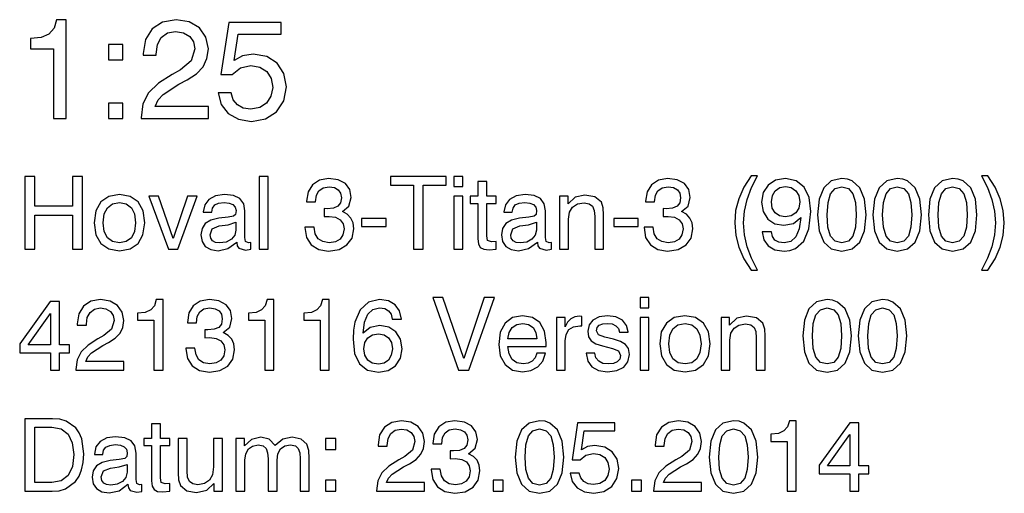
# Model space of a CAD drawing. Extents: x 12 to 586, y 8 to 380.
# Drawn here: x 518 to 586, y 8 to 41 of the extents above; entities that cross this region are included whole.
import ezdxf

# ---------------------------------------------------------------- set-up
doc = ezdxf.new("R2010")
doc.units = 0
doc.layers.get('0').update_dxf_attribs({"linetype": 'CONTINUOUS'})

msp = doc.modelspace()

# ---------------------------------------------------------------- linework, layer by layer
at = {"color": 7}
for points in [[(520.25, 34.211), (521.136, 34.211), (521.136, 41.017), (520.474, 41.017), (520.299, 40.423), (519.948, 40.024), (519.413, 39.79), (518.673, 39.712), (518.673, 39.021), (520.25, 39.021)], [(526.296, 34.211), (530.93, 34.211), (530.93, 35.049), (527.27, 35.049), (527.464, 35.487), (527.805, 35.876), (528.895, 36.577), (529.47, 36.869), (530.112, 37.288), (530.57, 37.775), (530.833, 38.339), (530.93, 39.001), (530.765, 39.819), (530.317, 40.462), (529.606, 40.871), (528.701, 41.017), (527.766, 40.851), (527.055, 40.394), (526.598, 39.654), (526.442, 38.68), (526.442, 38.563), (527.328, 38.563), (527.328, 38.641), (527.416, 39.303), (527.688, 39.79), (528.107, 40.102), (528.662, 40.209), (529.217, 40.121), (529.645, 39.868), (529.908, 39.488), (530.005, 39.011), (529.752, 38.184), (529.012, 37.561), (528.438, 37.249), (527.484, 36.636), (526.812, 35.983), (526.423, 35.214), (526.296, 34.27)], [(531.602, 35.974), (531.816, 35.166), (532.303, 34.552), (533.004, 34.163), (533.89, 34.017), (534.873, 34.192), (535.633, 34.669), (536.129, 35.428), (536.304, 36.402), (536.139, 37.317), (535.672, 38.018), (534.951, 38.476), (534.007, 38.641), (533.277, 38.524), (532.702, 38.203), (532.975, 40.024), (535.934, 40.024), (535.934, 40.822), (532.332, 40.822), (531.797, 37.239), (532.576, 37.239), (533.14, 37.697), (533.861, 37.862), (534.484, 37.755), (534.951, 37.453), (535.253, 36.976), (535.36, 36.353), (535.243, 35.74), (534.941, 35.263), (534.464, 34.961), (533.851, 34.854), (533.335, 34.922), (532.936, 35.146), (532.644, 35.497), (532.498, 35.974)], [(524.057, 38.252), (525.04, 38.252), (525.04, 39.303), (524.057, 39.303)], [(524.057, 34.211), (525.04, 34.211), (525.04, 35.273), (524.057, 35.273)], [(518.293, 25.217), (518.975, 25.217), (518.975, 27.561), (521.569, 27.561), (521.569, 25.217), (522.25, 25.217), (522.25, 30.217), (521.569, 30.217), (521.569, 28.166), (518.975, 28.166), (518.975, 30.217), (518.293, 30.217)], [(534.42, 25.217), (535.039, 25.217), (535.039, 30.217), (534.42, 30.217)], [(537.584, 26.733), (537.584, 26.698), (537.695, 26.024), (538.022, 25.516), (538.537, 25.196), (539.211, 25.078), (539.934, 25.189), (540.477, 25.502), (540.825, 25.982), (540.95, 26.615), (540.894, 27.025), (540.748, 27.359), (540.498, 27.616), (540.164, 27.804), (540.616, 28.179), (540.769, 28.778), (540.665, 29.32), (540.366, 29.73), (539.872, 29.988), (539.211, 30.078), (538.585, 29.967), (538.105, 29.654), (537.799, 29.16), (537.695, 28.513), (537.695, 28.478), (538.314, 28.478), (538.37, 28.924), (538.544, 29.243), (538.836, 29.438), (539.246, 29.508), (539.608, 29.452), (539.879, 29.306), (540.039, 29.07), (540.101, 28.75), (540.039, 28.395), (539.858, 28.166), (539.545, 28.033), (539.114, 27.999), (538.905, 28.006), (538.905, 27.456), (539.253, 27.47), (539.691, 27.408), (540.011, 27.241), (540.206, 26.969), (540.275, 26.615), (540.199, 26.211), (540.004, 25.912), (539.677, 25.725), (539.253, 25.662), (538.815, 25.732), (538.495, 25.933), (538.293, 26.274), (538.217, 26.733)], [(545.053, 25.217), (545.734, 25.217), (545.734, 29.612), (547.313, 29.612), (547.313, 30.217), (543.474, 30.217), (543.474, 29.612), (545.053, 29.612)], [(547.848, 29.522), (548.46, 29.522), (548.46, 30.217), (547.848, 30.217)], [(550.108, 26.135), (550.108, 28.367), (550.762, 28.367), (550.762, 28.854), (550.108, 28.854), (550.108, 29.869), (549.496, 29.869), (549.496, 28.854), (548.954, 28.854), (548.954, 28.367), (549.496, 28.367), (549.496, 25.926), (549.531, 25.572), (549.663, 25.335), (549.907, 25.21), (550.275, 25.168), (550.762, 25.224), (550.762, 25.746), (550.435, 25.725), (550.164, 25.815)], [(560.943, 26.733), (560.943, 26.698), (561.054, 26.024), (561.381, 25.516), (561.895, 25.196), (562.57, 25.078), (563.293, 25.189), (563.836, 25.502), (564.183, 25.982), (564.309, 26.615), (564.253, 27.025), (564.107, 27.359), (563.857, 27.616), (563.523, 27.804), (563.975, 28.179), (564.128, 28.778), (564.023, 29.32), (563.724, 29.73), (563.231, 29.988), (562.57, 30.078), (561.944, 29.967), (561.464, 29.654), (561.158, 29.16), (561.054, 28.513), (561.054, 28.478), (561.673, 28.478), (561.729, 28.924), (561.902, 29.243), (562.194, 29.438), (562.605, 29.508), (562.966, 29.452), (563.238, 29.306), (563.398, 29.07), (563.46, 28.75), (563.398, 28.395), (563.217, 28.166), (562.904, 28.033), (562.473, 27.999), (562.264, 28.006), (562.264, 27.456), (562.612, 27.47), (563.05, 27.408), (563.37, 27.241), (563.564, 26.969), (563.634, 26.615), (563.557, 26.211), (563.363, 25.912), (563.036, 25.725), (562.612, 25.662), (562.174, 25.732), (561.854, 25.933), (561.652, 26.274), (561.576, 26.733)], [(568.321, 23.778), (568.759, 23.778), (568.342, 24.584), (568.043, 25.384), (567.862, 26.191), (567.806, 27.018), (567.862, 27.839), (568.043, 28.645), (568.342, 29.452), (568.759, 30.259), (568.321, 30.259), (567.82, 29.48), (567.466, 28.687), (567.25, 27.873), (567.188, 27.018), (567.257, 26.156), (567.466, 25.342), (567.82, 24.556)], [(569.086, 26.413), (569.19, 25.857), (569.489, 25.44), (569.962, 25.175), (570.588, 25.078), (570.998, 25.127), (571.367, 25.252), (571.944, 25.773), (572.306, 26.622), (572.431, 27.797), (572.313, 28.778), (571.972, 29.494), (571.423, 29.925), (570.678, 30.078), (570.004, 29.96), (569.489, 29.626), (569.156, 29.111), (569.044, 28.458), (569.156, 27.797), (569.468, 27.289), (569.955, 26.969), (570.581, 26.858), (571.235, 26.99), (571.735, 27.394), (571.624, 26.622), (571.402, 26.072), (571.061, 25.746), (570.595, 25.641), (570.233, 25.69), (569.962, 25.843), (569.788, 26.086), (569.719, 26.413)], [(572.897, 27.574), (573.001, 26.483), (573.321, 25.704), (573.843, 25.231), (574.566, 25.078), (575.282, 25.231), (575.811, 25.704), (576.13, 26.483), (576.242, 27.574), (576.13, 28.659), (575.811, 29.438), (575.282, 29.911), (574.948, 30.036), (574.566, 30.078), (573.843, 29.918), (573.321, 29.438), (573.001, 28.659)], [(576.715, 27.574), (576.819, 26.483), (577.139, 25.704), (577.66, 25.231), (578.384, 25.078), (579.1, 25.231), (579.628, 25.704), (579.948, 26.483), (580.06, 27.574), (579.948, 28.659), (579.628, 29.438), (579.1, 29.911), (578.766, 30.036), (578.384, 30.078), (577.66, 29.918), (577.139, 29.438), (576.819, 28.659)], [(580.532, 27.574), (580.637, 26.483), (580.957, 25.704), (581.478, 25.231), (582.201, 25.078), (582.918, 25.231), (583.446, 25.704), (583.766, 26.483), (583.877, 27.574), (583.766, 28.659), (583.446, 29.438), (582.918, 29.911), (582.584, 30.036), (582.201, 30.078), (581.478, 29.918), (580.957, 29.438), (580.637, 28.659)], [(584.635, 23.778), (585.129, 24.556), (585.484, 25.342), (585.692, 26.156), (585.762, 27.018), (585.692, 27.873), (585.484, 28.687), (585.129, 29.48), (584.635, 30.259), (584.197, 30.259), (584.608, 29.452), (584.907, 28.645), (585.087, 27.839), (585.15, 27.018), (585.087, 26.191), (584.907, 25.384), (584.608, 24.584), (584.197, 23.778)], [(569.719, 28.465), (569.788, 28.903), (569.983, 29.236), (570.289, 29.452), (570.685, 29.529), (571.089, 29.452), (571.402, 29.236), (571.596, 28.903), (571.673, 28.472), (571.596, 28.033), (571.402, 27.707), (571.082, 27.505), (570.658, 27.435), (570.275, 27.505), (569.976, 27.707), (569.781, 28.033)], [(573.564, 27.574), (573.62, 28.423), (573.794, 29.028), (574.107, 29.383), (574.566, 29.508), (575.025, 29.383), (575.338, 29.028), (575.512, 28.423), (575.567, 27.574), (575.512, 26.719), (575.338, 26.121), (575.025, 25.759), (574.566, 25.648), (574.107, 25.759), (573.794, 26.121), (573.613, 26.719)], [(577.382, 27.574), (577.438, 28.423), (577.612, 29.028), (577.925, 29.383), (578.384, 29.508), (578.843, 29.383), (579.156, 29.028), (579.329, 28.423), (579.385, 27.574), (579.329, 26.719), (579.156, 26.121), (578.843, 25.759), (578.384, 25.648), (577.925, 25.759), (577.612, 26.121), (577.431, 26.719)], [(581.2, 27.574), (581.256, 28.423), (581.43, 29.028), (581.742, 29.383), (582.201, 29.508), (582.66, 29.383), (582.973, 29.028), (583.147, 28.423), (583.203, 27.574), (583.147, 26.719), (582.973, 26.121), (582.66, 25.759), (582.201, 25.648), (581.742, 25.759), (581.43, 26.121), (581.249, 26.719)], [(523.064, 27.039), (523.182, 26.211), (523.523, 25.606), (524.072, 25.231), (524.809, 25.106), (525.539, 25.231), (526.082, 25.606), (526.423, 26.211), (526.548, 27.039), (526.43, 27.86), (526.082, 28.465), (525.532, 28.84), (524.802, 28.972), (524.065, 28.84), (523.523, 28.465), (523.175, 27.86)], [(528.175, 25.217), (528.822, 25.217), (530.15, 28.854), (529.496, 28.854), (528.502, 25.94), (527.487, 28.854), (526.833, 28.854)], [(532.883, 25.704), (532.883, 25.683), (532.918, 25.447), (533.029, 25.28), (533.495, 25.147), (533.85, 25.203), (533.85, 25.676), (533.69, 25.655), (533.488, 25.746), (533.453, 26.024), (533.453, 27.846), (533.363, 28.346), (533.105, 28.694), (532.66, 28.903), (532.035, 28.972), (531.423, 28.889), (530.964, 28.645), (530.678, 28.27), (530.581, 27.783), (530.581, 27.755), (531.158, 27.755), (531.207, 28.04), (531.367, 28.256), (531.638, 28.381), (532.014, 28.43), (532.368, 28.388), (532.626, 28.284), (532.779, 28.11), (532.834, 27.873), (532.806, 27.609), (532.66, 27.477), (532.292, 27.408), (531.659, 27.338), (531.11, 27.206), (530.72, 26.976), (530.491, 26.636), (530.414, 26.198), (530.491, 25.739), (530.72, 25.398), (531.089, 25.182), (531.596, 25.106), (532.278, 25.252)], [(547.848, 25.217), (548.46, 25.217), (548.46, 28.854), (547.848, 28.854)], [(553.592, 25.704), (553.592, 25.683), (553.627, 25.447), (553.738, 25.28), (554.204, 25.147), (554.559, 25.203), (554.559, 25.676), (554.399, 25.655), (554.197, 25.746), (554.162, 26.024), (554.162, 27.846), (554.072, 28.346), (553.815, 28.694), (553.37, 28.903), (552.744, 28.972), (552.132, 28.889), (551.673, 28.645), (551.388, 28.27), (551.29, 27.783), (551.29, 27.755), (551.868, 27.755), (551.916, 28.04), (552.076, 28.256), (552.347, 28.381), (552.723, 28.43), (553.078, 28.388), (553.335, 28.284), (553.488, 28.11), (553.544, 27.873), (553.516, 27.609), (553.37, 27.477), (553.001, 27.408), (552.368, 27.338), (551.819, 27.206), (551.43, 26.976), (551.2, 26.636), (551.124, 26.198), (551.2, 25.739), (551.43, 25.398), (551.798, 25.182), (552.306, 25.106), (552.987, 25.252)], [(557.542, 25.217), (558.161, 25.217), (558.161, 27.574), (558.133, 28.054), (558.001, 28.451), (557.563, 28.819), (556.875, 28.944), (556.2, 28.791), (555.706, 28.326), (555.706, 28.854), (555.122, 28.854), (555.122, 25.217), (555.734, 25.217), (555.734, 27.289), (555.804, 27.762), (556.019, 28.11), (556.353, 28.326), (556.812, 28.402), (557.167, 28.339), (557.396, 28.166), (557.507, 27.873), (557.542, 27.456)], [(523.69, 27.039), (523.759, 27.637), (523.975, 28.068), (524.322, 28.332), (524.809, 28.43), (525.275, 28.339), (525.623, 28.068), (525.838, 27.637), (525.915, 27.039), (525.838, 26.434), (525.623, 26.003), (525.275, 25.732), (524.809, 25.648), (524.329, 25.732), (523.975, 26.003), (523.759, 26.434)], [(541.485, 26.782), (543.168, 26.782), (543.168, 27.331), (541.485, 27.331)], [(558.857, 26.782), (560.539, 26.782), (560.539, 27.331), (558.857, 27.331)], [(532.827, 27.067), (532.827, 26.524), (532.744, 26.17), (532.514, 25.892), (532.153, 25.704), (531.701, 25.641), (531.416, 25.676), (531.214, 25.787), (531.089, 25.961), (531.047, 26.205), (531.193, 26.622), (531.673, 26.816), (532.285, 26.9)], [(553.537, 27.067), (553.537, 26.524), (553.453, 26.17), (553.224, 25.892), (552.862, 25.704), (552.41, 25.641), (552.125, 25.676), (551.923, 25.787), (551.798, 25.961), (551.756, 26.205), (551.902, 26.622), (552.382, 26.816), (552.994, 26.9)], [(521.791, 16.879), (525.101, 16.879), (525.101, 17.477), (522.487, 17.477), (522.626, 17.79), (522.869, 18.068), (523.648, 18.569), (524.058, 18.778), (524.517, 19.077), (524.844, 19.424), (525.032, 19.828), (525.101, 20.3), (524.983, 20.885), (524.663, 21.344), (524.156, 21.636), (523.509, 21.74), (522.841, 21.622), (522.334, 21.295), (522.007, 20.766), (521.895, 20.071), (521.895, 19.988), (522.528, 19.988), (522.528, 20.043), (522.591, 20.516), (522.786, 20.864), (523.085, 21.086), (523.481, 21.163), (523.877, 21.1), (524.183, 20.919), (524.371, 20.648), (524.441, 20.307), (524.26, 19.716), (523.731, 19.271), (523.321, 19.049), (522.64, 18.611), (522.16, 18.145), (521.882, 17.595), (521.791, 16.921)], [(527.174, 16.879), (527.806, 16.879), (527.806, 21.74), (527.334, 21.74), (527.208, 21.316), (526.958, 21.031), (526.576, 20.864), (526.047, 20.808), (526.047, 20.314), (527.174, 20.314)], [(529.371, 18.395), (529.371, 18.36), (529.482, 17.686), (529.809, 17.178), (530.324, 16.858), (530.998, 16.74), (531.722, 16.851), (532.264, 17.164), (532.612, 17.644), (532.737, 18.277), (532.681, 18.687), (532.535, 19.021), (532.285, 19.278), (531.951, 19.466), (532.403, 19.842), (532.556, 20.44), (532.452, 20.982), (532.153, 21.392), (531.659, 21.65), (530.998, 21.74), (530.372, 21.629), (529.893, 21.316), (529.587, 20.822), (529.482, 20.175), (529.482, 20.141), (530.101, 20.141), (530.157, 20.586), (530.331, 20.905), (530.623, 21.1), (531.033, 21.17), (531.395, 21.114), (531.666, 20.968), (531.826, 20.732), (531.888, 20.412), (531.826, 20.057), (531.645, 19.828), (531.332, 19.695), (530.901, 19.661), (530.692, 19.668), (530.692, 19.118), (531.04, 19.132), (531.478, 19.07), (531.798, 18.903), (531.993, 18.631), (532.062, 18.277), (531.986, 17.873), (531.791, 17.574), (531.464, 17.387), (531.04, 17.324), (530.602, 17.394), (530.282, 17.595), (530.08, 17.936), (530.004, 18.395)], [(534.809, 16.879), (535.442, 16.879), (535.442, 21.74), (534.969, 21.74), (534.844, 21.316), (534.594, 21.031), (534.211, 20.864), (533.683, 20.808), (533.683, 20.314), (534.809, 20.314)], [(538.627, 16.879), (539.26, 16.879), (539.26, 21.74), (538.787, 21.74), (538.662, 21.316), (538.411, 21.031), (538.029, 20.864), (537.5, 20.808), (537.5, 20.314), (538.627, 20.314)], [(544.239, 20.405), (544.107, 20.968), (543.801, 21.385), (543.335, 21.65), (542.723, 21.74), (541.951, 21.559), (541.381, 21.038), (541.019, 20.189), (540.922, 19.64), (540.894, 19.021), (541.005, 18.033), (541.346, 17.324), (541.888, 16.886), (542.64, 16.74), (543.307, 16.858), (543.829, 17.185), (544.162, 17.7), (544.281, 18.36), (544.162, 19.021), (543.85, 19.522), (543.356, 19.842), (542.737, 19.96), (542.076, 19.821), (541.589, 19.424), (541.694, 20.189), (541.916, 20.739), (542.257, 21.065), (542.73, 21.177), (543.078, 21.121), (543.342, 20.975), (543.516, 20.739), (543.599, 20.405)], [(548.168, 16.879), (548.877, 16.879), (550.637, 21.879), (549.927, 21.879), (548.53, 17.693), (547.09, 21.879), (546.388, 21.879)], [(560.665, 21.184), (561.277, 21.184), (561.277, 21.879), (560.665, 21.879)], [(571.882, 19.236), (571.986, 18.145), (572.306, 17.366), (572.827, 16.893), (573.551, 16.74), (574.267, 16.893), (574.795, 17.366), (575.115, 18.145), (575.226, 19.236), (575.115, 20.321), (574.795, 21.1), (574.267, 21.573), (573.933, 21.698), (573.551, 21.74), (572.827, 21.58), (572.306, 21.1), (571.986, 20.321)], [(575.699, 19.236), (575.804, 18.145), (576.124, 17.366), (576.645, 16.893), (577.368, 16.74), (578.085, 16.893), (578.613, 17.366), (578.933, 18.145), (579.044, 19.236), (578.933, 20.321), (578.613, 21.1), (578.085, 21.573), (577.751, 21.698), (577.368, 21.74), (576.645, 21.58), (576.124, 21.1), (575.804, 20.321)], [(520.046, 16.879), (520.672, 16.879), (520.672, 18.075), (521.36, 18.075), (521.36, 18.631), (520.672, 18.631), (520.672, 21.601), (520.039, 21.601), (517.932, 18.687), (517.932, 18.075), (520.046, 18.075)], [(572.549, 19.236), (572.605, 20.085), (572.779, 20.69), (573.092, 21.045), (573.551, 21.17), (574.01, 21.045), (574.322, 20.69), (574.496, 20.085), (574.552, 19.236), (574.496, 18.381), (574.322, 17.783), (574.01, 17.421), (573.551, 17.31), (573.092, 17.421), (572.779, 17.783), (572.598, 18.381)], [(576.367, 19.236), (576.423, 20.085), (576.596, 20.69), (576.909, 21.045), (577.368, 21.17), (577.827, 21.045), (578.14, 20.69), (578.314, 20.085), (578.37, 19.236), (578.314, 18.381), (578.14, 17.783), (577.827, 17.421), (577.368, 17.31), (576.909, 17.421), (576.596, 17.783), (576.416, 18.381)], [(518.516, 18.631), (520.046, 20.794), (520.046, 18.631)], [(553.551, 18.054), (553.432, 17.734), (553.231, 17.505), (552.959, 17.359), (552.619, 17.317), (552.181, 17.394), (551.854, 17.623), (551.645, 18.006), (551.569, 18.52), (554.197, 18.52), (554.204, 18.791), (554.093, 19.577), (553.766, 20.154), (553.251, 20.509), (552.563, 20.634), (551.882, 20.502), (551.367, 20.113), (551.04, 19.494), (550.929, 18.659), (551.04, 17.86), (551.367, 17.262), (551.882, 16.886), (552.563, 16.761), (553.154, 16.851), (553.627, 17.102), (553.968, 17.505), (554.156, 18.054)], [(554.907, 16.879), (555.519, 16.879), (555.519, 18.903), (555.581, 19.348), (555.769, 19.675), (556.082, 19.876), (556.52, 19.946), (556.666, 19.939), (556.666, 20.586), (556.506, 20.593), (556.172, 20.544), (555.894, 20.412), (555.665, 20.182), (555.498, 19.862), (555.498, 20.516), (554.907, 20.516)], [(556.965, 18.061), (557.062, 17.505), (557.347, 17.102), (557.799, 16.858), (558.425, 16.768), (559.072, 16.851), (559.545, 17.081), (559.837, 17.456), (559.941, 17.964), (559.872, 18.367), (559.663, 18.659), (559.315, 18.854), (558.836, 19.007), (558.245, 19.146), (557.813, 19.306), (557.674, 19.598), (557.716, 19.814), (557.862, 19.974), (558.099, 20.071), (558.425, 20.106), (558.752, 20.064), (559.009, 19.946), (559.176, 19.751), (559.246, 19.501), (559.844, 19.501), (559.844, 19.515), (559.74, 19.967), (559.455, 20.321), (559.009, 20.544), (558.425, 20.627), (557.841, 20.551), (557.417, 20.335), (557.153, 20.001), (557.062, 19.577), (557.118, 19.181), (557.306, 18.903), (557.626, 18.701), (558.092, 18.555), (558.773, 18.381), (559.19, 18.214), (559.329, 17.887), (559.267, 17.644), (559.1, 17.463), (558.836, 17.345), (558.481, 17.31), (558.099, 17.352), (557.82, 17.498), (557.633, 17.734), (557.556, 18.061)], [(560.665, 16.879), (561.277, 16.879), (561.277, 20.516), (560.665, 20.516)], [(562.021, 18.701), (562.139, 17.873), (562.48, 17.268), (563.029, 16.893), (563.766, 16.768), (564.496, 16.893), (565.039, 17.268), (565.379, 17.873), (565.505, 18.701), (565.386, 19.522), (565.039, 20.127), (564.489, 20.502), (563.759, 20.634), (563.022, 20.502), (562.48, 20.127), (562.132, 19.522)], [(568.669, 16.879), (569.288, 16.879), (569.288, 19.236), (569.26, 19.716), (569.128, 20.113), (568.69, 20.481), (568.001, 20.606), (567.327, 20.453), (566.833, 19.988), (566.833, 20.516), (566.249, 20.516), (566.249, 16.879), (566.861, 16.879), (566.861, 18.951), (566.93, 19.424), (567.146, 19.772), (567.48, 19.988), (567.939, 20.064), (568.293, 20.001), (568.523, 19.828), (568.634, 19.536), (568.669, 19.118)], [(551.569, 19.028), (551.659, 19.487), (551.868, 19.821), (552.174, 20.022), (552.584, 20.092), (552.994, 20.022), (553.3, 19.814), (553.495, 19.48), (553.564, 19.028)], [(562.646, 18.701), (562.716, 19.299), (562.932, 19.73), (563.279, 19.994), (563.766, 20.092), (564.232, 20.001), (564.58, 19.73), (564.795, 19.299), (564.872, 18.701), (564.795, 18.096), (564.58, 17.665), (564.232, 17.394), (563.766, 17.31), (563.286, 17.394), (562.932, 17.665), (562.716, 18.096)], [(543.606, 18.353), (543.53, 17.908), (543.335, 17.574), (543.029, 17.359), (542.64, 17.289), (542.222, 17.359), (541.909, 17.574), (541.715, 17.908), (541.645, 18.346), (541.715, 18.778), (541.909, 19.104), (542.229, 19.313), (542.66, 19.389), (543.043, 19.313), (543.342, 19.111), (543.537, 18.784)], [(518.293, 8.541), (520.171, 8.541), (520.651, 8.583), (521.082, 8.708), (521.77, 9.209), (522.021, 9.577), (522.201, 10.015), (522.313, 10.53), (522.354, 11.114), (522.208, 12.15), (522.035, 12.568), (521.798, 12.915), (521.124, 13.381), (520.692, 13.499), (520.199, 13.541), (518.293, 13.541)], [(520.143, 12.964), (520.79, 12.839), (521.263, 12.477), (521.555, 11.886), (521.659, 11.079), (521.562, 10.238), (521.27, 9.633), (520.797, 9.271), (520.143, 9.153), (518.975, 9.153), (518.975, 12.964)], [(527.633, 9.459), (527.633, 11.691), (528.286, 11.691), (528.286, 12.178), (527.633, 12.178), (527.633, 13.193), (527.021, 13.193), (527.021, 12.178), (526.478, 12.178), (526.478, 11.691), (527.021, 11.691), (527.021, 9.25), (527.055, 8.896), (527.188, 8.659), (527.431, 8.534), (527.799, 8.492), (528.286, 8.548), (528.286, 9.07), (527.959, 9.049), (527.688, 9.139)], [(542.514, 8.541), (545.825, 8.541), (545.825, 9.139), (543.21, 9.139), (543.349, 9.452), (543.592, 9.73), (544.371, 10.231), (544.781, 10.44), (545.24, 10.739), (545.567, 11.086), (545.755, 11.49), (545.825, 11.963), (545.706, 12.547), (545.386, 13.006), (544.879, 13.298), (544.232, 13.402), (543.564, 13.284), (543.057, 12.957), (542.73, 12.428), (542.619, 11.733), (542.619, 11.65), (543.251, 11.65), (543.251, 11.705), (543.314, 12.178), (543.509, 12.526), (543.808, 12.748), (544.204, 12.825), (544.601, 12.762), (544.907, 12.581), (545.094, 12.31), (545.164, 11.969), (544.983, 11.378), (544.455, 10.933), (544.044, 10.711), (543.363, 10.273), (542.883, 9.807), (542.605, 9.257), (542.514, 8.583)], [(546.277, 10.057), (546.277, 10.022), (546.388, 9.348), (546.715, 8.84), (547.229, 8.52), (547.904, 8.402), (548.627, 8.513), (549.169, 8.826), (549.517, 9.306), (549.642, 9.939), (549.587, 10.349), (549.441, 10.683), (549.19, 10.94), (548.857, 11.128), (549.309, 11.504), (549.461, 12.102), (549.357, 12.644), (549.058, 13.054), (548.564, 13.312), (547.904, 13.402), (547.278, 13.291), (546.798, 12.978), (546.492, 12.484), (546.388, 11.837), (546.388, 11.803), (547.007, 11.803), (547.062, 12.248), (547.236, 12.568), (547.528, 12.762), (547.939, 12.832), (548.3, 12.776), (548.571, 12.63), (548.731, 12.394), (548.794, 12.074), (548.731, 11.719), (548.551, 11.49), (548.238, 11.357), (547.806, 11.323), (547.598, 11.33), (547.598, 10.78), (547.945, 10.794), (548.384, 10.732), (548.703, 10.565), (548.898, 10.294), (548.968, 9.939), (548.891, 9.536), (548.697, 9.236), (548.37, 9.049), (547.945, 8.986), (547.507, 9.056), (547.188, 9.257), (546.986, 9.598), (546.909, 10.057)], [(552.076, 10.899), (552.181, 9.807), (552.5, 9.028), (553.022, 8.555), (553.745, 8.402), (554.461, 8.555), (554.99, 9.028), (555.31, 9.807), (555.421, 10.899), (555.31, 11.983), (554.99, 12.762), (554.461, 13.235), (554.128, 13.36), (553.745, 13.402), (553.022, 13.242), (552.5, 12.762), (552.181, 11.983)], [(555.845, 9.8), (555.998, 9.223), (556.346, 8.784), (556.847, 8.506), (557.48, 8.402), (558.182, 8.527), (558.724, 8.868), (559.079, 9.41), (559.204, 10.106), (559.086, 10.759), (558.752, 11.26), (558.238, 11.587), (557.563, 11.705), (557.042, 11.622), (556.631, 11.392), (556.826, 12.693), (558.94, 12.693), (558.94, 13.263), (556.367, 13.263), (555.984, 10.704), (556.541, 10.704), (556.944, 11.031), (557.459, 11.149), (557.904, 11.072), (558.238, 10.857), (558.453, 10.516), (558.53, 10.071), (558.446, 9.633), (558.231, 9.292), (557.89, 9.077), (557.452, 9), (557.083, 9.049), (556.798, 9.209), (556.589, 9.459), (556.485, 9.8)], [(561.596, 8.541), (564.907, 8.541), (564.907, 9.139), (562.292, 9.139), (562.431, 9.452), (562.674, 9.73), (563.453, 10.231), (563.863, 10.44), (564.322, 10.739), (564.649, 11.086), (564.837, 11.49), (564.907, 11.963), (564.788, 12.547), (564.468, 13.006), (563.961, 13.298), (563.314, 13.402), (562.646, 13.284), (562.139, 12.957), (561.812, 12.428), (561.701, 11.733), (561.701, 11.65), (562.334, 11.65), (562.334, 11.705), (562.396, 12.178), (562.591, 12.526), (562.89, 12.748), (563.286, 12.825), (563.683, 12.762), (563.989, 12.581), (564.176, 12.31), (564.246, 11.969), (564.065, 11.378), (563.537, 10.933), (563.126, 10.711), (562.445, 10.273), (561.965, 9.807), (561.687, 9.257), (561.596, 8.583)], [(565.435, 10.899), (565.539, 9.807), (565.859, 9.028), (566.381, 8.555), (567.104, 8.402), (567.82, 8.555), (568.349, 9.028), (568.669, 9.807), (568.78, 10.899), (568.669, 11.983), (568.349, 12.762), (567.82, 13.235), (567.487, 13.36), (567.104, 13.402), (566.381, 13.242), (565.859, 12.762), (565.539, 11.983)], [(570.797, 8.541), (571.43, 8.541), (571.43, 13.402), (570.957, 13.402), (570.831, 12.978), (570.581, 12.693), (570.199, 12.526), (569.67, 12.47), (569.67, 11.976), (570.797, 11.976)], [(575.122, 8.541), (575.748, 8.541), (575.748, 9.737), (576.436, 9.737), (576.436, 10.294), (575.748, 10.294), (575.748, 13.263), (575.115, 13.263), (573.008, 10.349), (573.008, 9.737), (575.122, 9.737)], [(525.386, 9.028), (525.386, 9.007), (525.421, 8.771), (525.532, 8.604), (525.998, 8.472), (526.353, 8.527), (526.353, 9), (526.193, 8.979), (525.991, 9.07), (525.957, 9.348), (525.957, 11.17), (525.866, 11.67), (525.609, 12.018), (525.164, 12.227), (524.538, 12.296), (523.926, 12.213), (523.467, 11.969), (523.182, 11.594), (523.085, 11.107), (523.085, 11.079), (523.662, 11.079), (523.71, 11.364), (523.87, 11.58), (524.142, 11.705), (524.517, 11.754), (524.872, 11.712), (525.129, 11.608), (525.282, 11.434), (525.338, 11.198), (525.31, 10.933), (525.164, 10.801), (524.795, 10.732), (524.162, 10.662), (523.613, 10.53), (523.224, 10.3), (522.994, 9.96), (522.918, 9.522), (522.994, 9.063), (523.224, 8.722), (523.592, 8.506), (524.1, 8.43), (524.781, 8.576)], [(537.257, 8.541), (537.869, 8.541), (537.869, 10.829), (537.848, 11.351), (537.723, 11.775), (537.327, 12.136), (536.708, 12.268), (536.054, 12.129), (535.539, 11.698), (535.122, 12.129), (534.545, 12.268), (533.891, 12.115), (533.411, 11.663), (533.411, 12.178), (532.827, 12.178), (532.827, 8.541), (533.439, 8.541), (533.439, 10.69), (533.502, 11.128), (533.683, 11.455), (533.975, 11.657), (534.371, 11.733), (534.705, 11.67), (534.907, 11.497), (535.011, 11.198), (535.039, 10.78), (535.039, 8.541), (535.658, 8.541), (535.658, 10.69), (535.72, 11.128), (535.901, 11.462), (536.193, 11.663), (536.589, 11.733), (536.923, 11.67), (537.125, 11.497), (537.229, 11.198), (537.257, 10.78)], [(552.744, 10.899), (552.799, 11.747), (552.973, 12.352), (553.286, 12.707), (553.745, 12.832), (554.204, 12.707), (554.517, 12.352), (554.691, 11.747), (554.747, 10.899), (554.691, 10.043), (554.517, 9.445), (554.204, 9.084), (553.745, 8.972), (553.286, 9.084), (552.973, 9.445), (552.793, 10.043)], [(566.103, 10.899), (566.158, 11.747), (566.332, 12.352), (566.645, 12.707), (567.104, 12.832), (567.563, 12.707), (567.876, 12.352), (568.05, 11.747), (568.105, 10.899), (568.05, 10.043), (567.876, 9.445), (567.563, 9.084), (567.104, 8.972), (566.645, 9.084), (566.332, 9.445), (566.151, 10.043)], [(573.592, 10.294), (575.122, 12.456), (575.122, 10.294)], [(529.475, 12.178), (528.857, 12.178), (528.857, 9.821), (528.877, 9.334), (529.016, 8.944), (529.441, 8.576), (530.108, 8.451), (530.818, 8.611), (531.311, 9.084), (531.311, 8.541), (531.895, 8.541), (531.895, 12.178), (531.284, 12.178), (531.284, 10.217), (531.214, 9.682), (531.005, 9.299), (530.672, 9.07), (530.213, 8.993), (529.851, 9.049), (529.621, 9.223), (529.503, 9.515), (529.475, 9.946)], [(539.009, 11.427), (539.712, 11.427), (539.712, 12.178), (539.009, 12.178)], [(525.331, 10.391), (525.331, 9.848), (525.247, 9.494), (525.018, 9.216), (524.656, 9.028), (524.204, 8.965), (523.919, 9), (523.717, 9.111), (523.592, 9.285), (523.551, 9.529), (523.697, 9.946), (524.176, 10.141), (524.788, 10.224)], [(539.009, 8.541), (539.712, 8.541), (539.712, 9.299), (539.009, 9.299)], [(550.539, 8.541), (551.235, 8.541), (551.235, 9.299), (550.539, 9.299)], [(560.08, 8.541), (560.776, 8.541), (560.776, 9.299), (560.08, 9.299)]]:
    msp.add_lwpolyline(points, close=True, dxfattribs=at)

doc.saveas('drawing.dxf')
